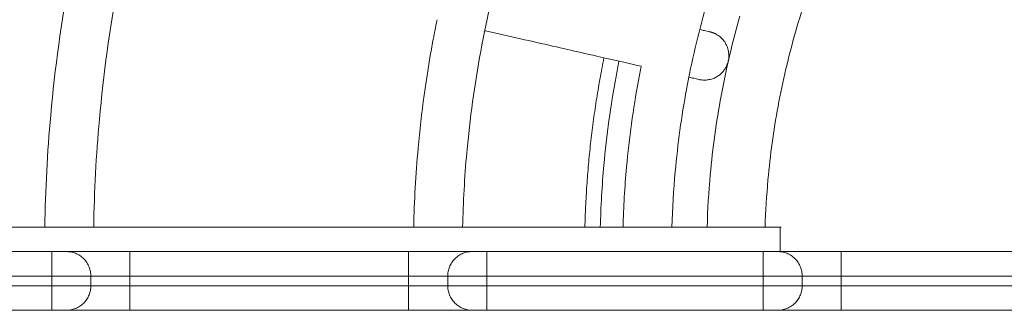
# Model space of a CAD drawing. Units: millimetres. Extents: x 2061.7 to 2073.8, y 2335.8 to 2347.6.
# Drawn here: x 2069 to 2069.2, y 2339.6 to 2339.7 of the extents above; entities that cross this region are included whole.
import ezdxf

# ---------------------------------------------------------------- set-up
doc = ezdxf.new("R2010")
doc.units = ezdxf.units.MM
doc.layers.get('0').update_dxf_attribs({"lineweight": 5})

# ---------------------------------------------------------------- blocks, each defined once
blk = doc.blocks.new('KATOPSI S415')
for points, degree in [([(2069.08324, 2339.70754), (2069.08126, 2339.70064), (2069.07961, 2339.69364), (2069.07831, 2339.68657)], 3), ([(2069.14786, 2339.70569), (2069.1459, 2339.70072), (2069.14417, 2339.69566), (2069.1427, 2339.69052)], 3), ([(2068.99035, 2339.67353), (2068.99121, 2339.68311), (2068.99253, 2339.69266), (2068.99428, 2339.70212)], 3), ([(2069.00411, 2339.7003), (2069.00241, 2339.69114), (2069.00115, 2339.68191), (2069.00031, 2339.67263)], 3), ([(2069.12439, 2339.69576), (2069.12279, 2339.69017), (2069.12146, 2339.6845), (2069.1204, 2339.67878)], 3), ([(2069.06847, 2339.68839), (2069.06876, 2339.68994), (2069.06906, 2339.69149), (2069.06938, 2339.69304)], 3), ([(2069.13131, 2339.69378), (2069.12977, 2339.68841), (2069.12849, 2339.68297), (2069.12748, 2339.67747)], 3), ([(2069.12311, 2339.69103), (2069.12349, 2339.69095), (2069.12382, 2339.69087), (2069.1241, 2339.69081)], 3), ([(2069.07925, 2339.69078), (2069.07921, 2339.69079), (2069.07917, 2339.6908), (2069.07913, 2339.69081)], 3), ([(2069.09301, 2339.68765), (2069.08883, 2339.6886), (2069.08423, 2339.68965), (2069.07925, 2339.69078)], 3), ([(2069.1241, 2339.69081), (2069.12482, 2339.69064), (2069.12518, 2339.69056), (2069.12518, 2339.69056)], 3), ([(2069.1427, 2339.69052), (2069.14127, 2339.68552), (2069.14008, 2339.68044), (2069.13913, 2339.67532)], 3), ([(2069.0655, 2339.66675), (2069.06616, 2339.674), (2069.06715, 2339.68123), (2069.06847, 2339.68839)], 3), ([(2069.10413, 2339.68511), (2069.10083, 2339.68586), (2069.09712, 2339.68671), (2069.09301, 2339.68765)], 3), ([(2069.07831, 2339.68657), (2069.07704, 2339.67971), (2069.07609, 2339.6728), (2069.07546, 2339.66585)], 3), ([(2069.11113, 2339.68351), (2069.10906, 2339.68398), (2069.10672, 2339.68451), (2069.10413, 2339.68511)], 3), ([(2069.10599, 2339.68145), (2069.10618, 2339.68248), (2069.10638, 2339.68352), (2069.10659, 2339.68455)], 3), ([(2069.11057, 2339.6806), (2069.11075, 2339.68157), (2069.11093, 2339.68254), (2069.11113, 2339.68351)], 3), ([(2069.1035, 2339.66332), (2069.10405, 2339.6694), (2069.10488, 2339.67545), (2069.10599, 2339.68145)], 3), ([(2069.12187, 2339.68106), (2069.12159, 2339.68112), (2069.12126, 2339.6812), (2069.12088, 2339.68128)], 3), ([(2069.12296, 2339.68081), (2069.12296, 2339.68081), (2069.12259, 2339.68089), (2069.12187, 2339.68106)], 3), ([(2069.10814, 2339.6629), (2069.10867, 2339.66884), (2069.10948, 2339.67474), (2069.11057, 2339.6806)], 3), ([(2069.1204, 2339.67878), (2069.11937, 2339.67323), (2069.1186, 2339.66763), (2069.1181, 2339.662)], 3), ([(2069.12748, 2339.67747), (2069.12649, 2339.67214), (2069.12575, 2339.66676), (2069.12526, 2339.66136)], 3), ([(2069.13913, 2339.67532), (2069.13821, 2339.67034), (2069.13752, 2339.66533), (2069.13707, 2339.66029)], 3), ([(2068.98913, 2339.65063), (2068.98926, 2339.65827), (2068.98966, 2339.66591), (2068.99035, 2339.67353)], 3), ([(2069.00031, 2339.67263), (2068.99965, 2339.66531), (2068.99926, 2339.65797), (2068.99914, 2339.65063)], 3), ([(2069.0646, 2339.65063), (2069.06472, 2339.65601), (2069.06502, 2339.66139), (2069.0655, 2339.66675)], 3), ([(2069.07546, 2339.66585), (2069.075, 2339.66079), (2069.07472, 2339.65571), (2069.07461, 2339.65063)], 3), ([(2069.10277, 2339.65063), (2069.10288, 2339.65487), (2069.10312, 2339.6591), (2069.1035, 2339.66332)], 3), ([(2069.10742, 2339.65063), (2069.10753, 2339.65473), (2069.10777, 2339.65882), (2069.10814, 2339.6629)], 3), ([(2069.1181, 2339.662), (2069.11775, 2339.65822), (2069.11753, 2339.65443), (2069.11743, 2339.65063)], 3), ([(2069.12526, 2339.66136), (2069.12494, 2339.65779), (2069.12473, 2339.65421), (2069.12463, 2339.65063)], 3), ([(2069.13707, 2339.66029), (2069.13678, 2339.65708), (2069.13658, 2339.65386), (2069.13648, 2339.65063)], 3), ([(2069.13956, 2339.64563), (2069.13956, 2339.64813), (2069.13956, 2339.65063)], 2), ([(2068.99056, 2339.64563), (2068.96231, 2339.64563), (2068.93406, 2339.64563)], 2), ([(2069.06356, 2339.64563), (2069.03506, 2339.64563), (2069.00656, 2339.64563)], 2), ([(2069.13606, 2339.64563), (2069.10781, 2339.64563), (2069.07956, 2339.64563)], 2), ([(2069.20906, 2339.64563), (2069.18056, 2339.64563), (2069.15206, 2339.64563)], 2), ([(2068.99056, 2339.64063), (2068.96231, 2339.64063), (2068.93406, 2339.64063)], 2), ([(2068.99056, 2339.64063), (2068.99056, 2339.63963), (2068.99056, 2339.63863)], 2), ([(2068.99856, 2339.64063), (2068.99856, 2339.63963), (2068.99856, 2339.63863)], 2), ([(2069.06356, 2339.64063), (2069.03506, 2339.64063), (2069.00656, 2339.64063)], 2), ([(2069.00656, 2339.64063), (2069.00656, 2339.63963), (2069.00656, 2339.63863)], 2), ([(2069.06356, 2339.64063), (2069.06356, 2339.63963), (2069.06356, 2339.63863)], 2), ([(2069.07156, 2339.64063), (2069.07156, 2339.63963), (2069.07156, 2339.63863)], 2), ([(2069.13606, 2339.64063), (2069.10781, 2339.64063), (2069.07956, 2339.64063)], 2), ([(2069.07956, 2339.64063), (2069.07956, 2339.63963), (2069.07956, 2339.63863)], 2), ([(2069.13606, 2339.64063), (2069.13606, 2339.63963), (2069.13606, 2339.63863)], 2), ([(2069.14406, 2339.64063), (2069.14406, 2339.63963), (2069.14406, 2339.63863)], 2), ([(2069.20906, 2339.64063), (2069.18056, 2339.64063), (2069.15206, 2339.64063)], 2), ([(2069.15206, 2339.64063), (2069.15206, 2339.63963), (2069.15206, 2339.63863)], 2), ([(2068.99056, 2339.63863), (2068.96231, 2339.63863), (2068.93406, 2339.63863)], 2), ([(2069.06356, 2339.63863), (2069.03506, 2339.63863), (2069.00656, 2339.63863)], 2), ([(2069.13606, 2339.63863), (2069.10781, 2339.63863), (2069.07956, 2339.63863)], 2), ([(2069.20906, 2339.63863), (2069.18056, 2339.63863), (2069.15206, 2339.63863)], 2), ([(2068.99056, 2339.63363), (2068.96231, 2339.63363), (2068.93406, 2339.63363)], 2), ([(2069.06356, 2339.63363), (2069.03506, 2339.63363), (2069.00656, 2339.63363)], 2), ([(2069.13606, 2339.63363), (2069.10781, 2339.63363), (2069.07956, 2339.63363)], 2), ([(2069.20906, 2339.63363), (2069.18056, 2339.63363), (2069.15206, 2339.63363)], 2)]:
    blk.add_open_spline(points, degree=degree)
for points, weights in [([(2069.12624, 2339.69019), (2069.12573, 2339.69043), (2069.12518, 2339.69056)], [1, 0.955408200671, 0.924394240907]), ([(2069.12857, 2339.68352), (2069.13074, 2339.68802), (2069.12624, 2339.69019)], [1, 0.707106781187, 1]), ([(2069.10352, 2339.68525), (2069.10006, 2339.66811), (2069.09962, 2339.65063)], [0.931237830926, 0.95646231059, 0.989877289814]), ([(2069.12296, 2339.68081), (2069.12684, 2339.67992), (2069.12857, 2339.68352)], [0.924397256006, 0.751696412988, 1]), ([(2068.84456, 2339.65063), (2069.13956, 2339.65063), (2069.13956, 2339.65063)], [1, 0.707106781187, 1]), ([(2068.99056, 2339.64063), (2068.99056, 2339.64563), (2068.99056, 2339.64563)], [1, 0.707106781186, 1]), ([(2068.99356, 2339.64563), (2068.99356, 2339.64563), (2068.99056, 2339.64563)], [1, 0.707106781193, 1]), ([(2069.00656, 2339.64563), (2068.99356, 2339.64563), (2068.99356, 2339.64563)], [1, 0.707106781187, 1]), ([(2068.99856, 2339.64063), (2068.99856, 2339.64563), (2068.99356, 2339.64563)], [1, 0.707106781237, 1]), ([(2069.00656, 2339.64063), (2069.00656, 2339.64563), (2069.00656, 2339.64563)], [1, 0.707106781187, 1]), ([(2069.06356, 2339.64063), (2069.06356, 2339.64563), (2069.06356, 2339.64563)], [1, 0.707106781187, 1]), ([(2069.07656, 2339.64563), (2069.07656, 2339.64563), (2069.06356, 2339.64563)], [1, 0.707106781187, 1]), ([(2069.07656, 2339.64563), (2069.07156, 2339.64563), (2069.07156, 2339.64063)], [1, 0.707106781191, 1]), ([(2069.07956, 2339.64563), (2069.07656, 2339.64563), (2069.07656, 2339.64563)], [1, 0.707106781186, 1]), ([(2069.07956, 2339.64063), (2069.07956, 2339.64563), (2069.07956, 2339.64563)], [1, 0.707106781187, 1]), ([(2069.13606, 2339.64563), (2069.13606, 2339.64563), (2069.13606, 2339.64063)], [1, 0.707106781186, 1]), ([(2069.13906, 2339.64563), (2069.13906, 2339.64563), (2069.13606, 2339.64563)], [1, 0.707106781211, 1]), ([(2069.15206, 2339.64563), (2069.13906, 2339.64563), (2069.13906, 2339.64563)], [1, 0.707106781187, 1]), ([(2069.13906, 2339.64563), (2069.14406, 2339.64563), (2069.14406, 2339.64063)], [1, 0.707106781187, 1]), ([(2069.15206, 2339.64563), (2069.15206, 2339.64563), (2069.15206, 2339.64063)], [1, 0.707106781187, 1]), ([(2068.99856, 2339.64063), (2068.99856, 2339.64063), (2068.99056, 2339.64063)], [1, 0.707106781187, 1]), ([(2069.00656, 2339.64063), (2068.99856, 2339.64063), (2068.99856, 2339.64063)], [1, 0.707106781187, 1]), ([(2069.07156, 2339.64063), (2069.07156, 2339.64063), (2069.06356, 2339.64063)], [1, 0.707106781187, 1]), ([(2069.07956, 2339.64063), (2069.07156, 2339.64063), (2069.07156, 2339.64063)], [1, 0.707106781187, 1]), ([(2069.14406, 2339.64063), (2069.14406, 2339.64063), (2069.13606, 2339.64063)], [1, 0.707106781187, 1]), ([(2069.15206, 2339.64063), (2069.14406, 2339.64063), (2069.14406, 2339.64063)], [1, 0.707106781187, 1]), ([(2068.99056, 2339.63863), (2068.99056, 2339.63363), (2068.99056, 2339.63363)], [1, 0.707106781187, 1]), ([(2068.99856, 2339.63863), (2068.99856, 2339.63863), (2068.99056, 2339.63863)], [1, 0.707106781187, 1]), ([(2068.99856, 2339.63863), (2068.99856, 2339.63363), (2068.99356, 2339.63363)], [1, 0.707106781209, 1]), ([(2069.00656, 2339.63863), (2068.99856, 2339.63863), (2068.99856, 2339.63863)], [1, 0.707106781187, 1]), ([(2069.00656, 2339.63863), (2069.00656, 2339.63363), (2069.00656, 2339.63363)], [1, 0.707106781186, 1]), ([(2069.06356, 2339.63363), (2069.06356, 2339.63363), (2069.06356, 2339.63863)], [1, 0.707106781186, 1]), ([(2069.07156, 2339.63863), (2069.07156, 2339.63863), (2069.06356, 2339.63863)], [1, 0.707106781187, 1]), ([(2069.07956, 2339.63863), (2069.07156, 2339.63863), (2069.07156, 2339.63863)], [1, 0.707106781187, 1]), ([(2069.07156, 2339.63863), (2069.07156, 2339.63363), (2069.07656, 2339.63363)], [1, 0.707106781187, 1]), ([(2069.07956, 2339.63363), (2069.07956, 2339.63363), (2069.07956, 2339.63863)], [1, 0.707106781187, 1]), ([(2069.13606, 2339.63363), (2069.13606, 2339.63363), (2069.13606, 2339.63863)], [1, 0.707106781187, 1]), ([(2069.14406, 2339.63863), (2069.14406, 2339.63863), (2069.13606, 2339.63863)], [1, 0.707106781187, 1]), ([(2069.13906, 2339.63363), (2069.14406, 2339.63363), (2069.14406, 2339.63863)], [1, 0.707106781187, 1]), ([(2069.15206, 2339.63863), (2069.14406, 2339.63863), (2069.14406, 2339.63863)], [1, 0.707106781187, 1]), ([(2069.15206, 2339.63363), (2069.15206, 2339.63363), (2069.15206, 2339.63863)], [1, 0.707106781187, 1]), ([(2068.99356, 2339.63363), (2068.99356, 2339.63363), (2068.99056, 2339.63363)], [1, 0.70710678118, 1]), ([(2069.00656, 2339.63363), (2068.99356, 2339.63363), (2068.99356, 2339.63363)], [1, 0.707106781187, 1]), ([(2069.07656, 2339.63363), (2069.07656, 2339.63363), (2069.06356, 2339.63363)], [1, 0.707106781184, 1]), ([(2069.07956, 2339.63363), (2069.07656, 2339.63363), (2069.07656, 2339.63363)], [1, 0.707106781186, 1]), ([(2069.13906, 2339.63363), (2069.13906, 2339.63363), (2069.13606, 2339.63363)], [1, 0.707106781232, 1]), ([(2069.15206, 2339.63363), (2069.13906, 2339.63363), (2069.13906, 2339.63363)], [1, 0.707106781187, 1])]:
    blk.add_rational_spline(points, weights, degree=2)
blk = doc.blocks.new('s415')
at = {"color": 255, "linetype": 'Continuous', "lineweight": 5}
blk.add_blockref('KATOPSI S415', (0, 0), dxfattribs=at)

msp = doc.modelspace()

# ---------------------------------------------------------------- block references
at = {"color": 255, "linetype": 'Continuous', "lineweight": 5}
msp.add_blockref('s415', (0, 0), dxfattribs=at)

doc.saveas('drawing.dxf')
